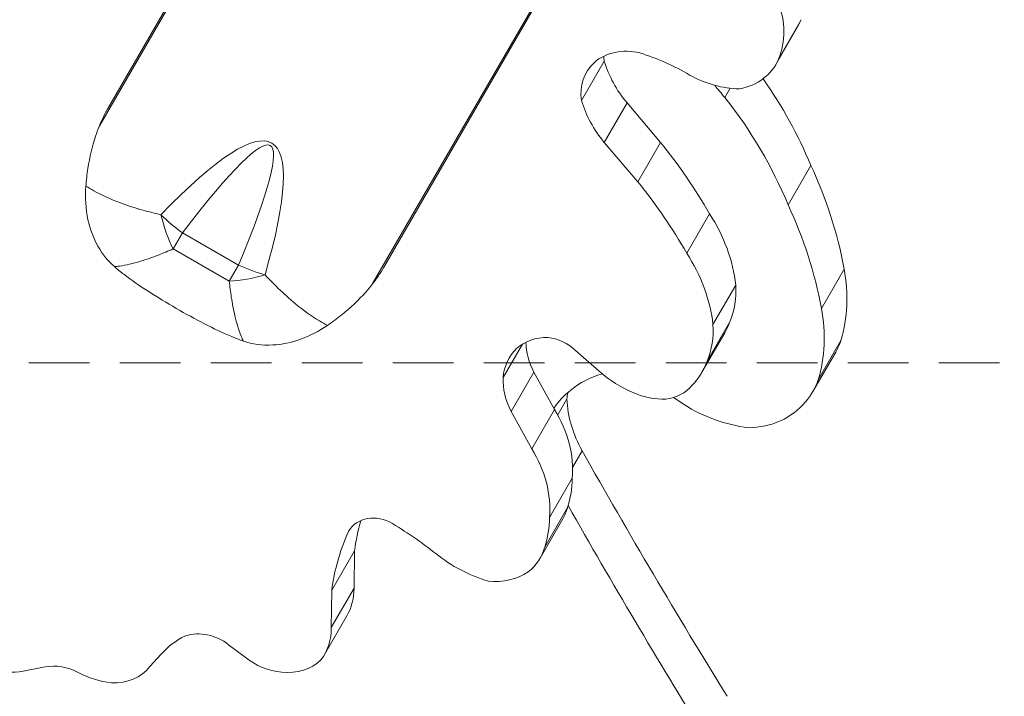
# Model space of a CAD drawing. Extents: x -48721 to -31920, y 17749 to 29629.
# Drawn here: x -43174 to -42967, y 27091 to 27232 of the extents above; entities that cross this region are included whole.
import ezdxf

# ---------------------------------------------------------------- set-up
doc = ezdxf.new("R2010")
doc.units = 0
doc.header["$MEASUREMENT"] = 0
doc.linetypes.add('DASHED', pattern=[19.05, 12.7, -6.35])
doc.layers.add('GL', color=253, linetype='CONTINUOUS', lineweight=15)
doc.layers.add('外形線', color=7, linetype='CONTINUOUS', lineweight=18)

msp = doc.modelspace()

# ---------------------------------------------------------------- linework, layer by layer
at = {"layer": 'GL', "linetype": 'DASHED'}
msp.add_lwpolyline([(-43266.876, 27726.117), (-43266.876, 27160.431), (-42701.191, 27160.431), (-42701.191, 27726.117)], close=True, dxfattribs=at)
at = {"layer": '外形線'}
for p, q in [((-43082.4, 27338.939), (-43156.911, 27209.88)), ((-43155.163, 27213.539), (-43082.745, 27338.971)), ((-43025.207, 27305.919), (-43099.719, 27176.86)), ((-43025.005, 27305.634), (-43097.352, 27180.326)), ((-43010.479, 27231.155), (-43015.241, 27222.906)), ((-43009.918, 27232.288), (-43014.681, 27224.039)), ((-43051.16, 27223.592), (-43055.922, 27215.343)), ((-43024.772, 27217.927), (-43025.895, 27215.983)), ((-43046.392, 27214.84), (-43051.155, 27206.592)), ((-43046.392, 27214.84), (-43039.39, 27206.59)), ((-43051.155, 27206.592), (-43044.152, 27198.341)), ((-43039.39, 27206.59), (-43044.152, 27198.341)), ((-43007.923, 27201.774), (-43012.686, 27193.525)), ((-43029.13, 27191.598), (-43033.892, 27183.349)), ((-43141.385, 27184.28), (-43139.447, 27187.637)), ((-43127.714, 27180.863), (-43139.447, 27187.637)), ((-43141.385, 27184.28), (-43129.652, 27177.506)), ((-43127.714, 27180.863), (-43129.652, 27177.506)), ((-43097.352, 27180.326), (-43097.353, 27180.324)), ((-43000.938, 27180.052), (-43005.701, 27171.803)), ((-43023.632, 27176.662), (-43028.395, 27168.413)), ((-43024.877, 27168.997), (-43029.64, 27160.748)), ((-43025.947, 27166.675), (-43030.71, 27158.426)), ((-43001.602, 27165.061), (-43006.365, 27156.812)), ((-43068.305, 27164.3), (-43072.316, 27157.352)), ((-43052.249, 27158.624), (-43057.161, 27162.985)), ((-43002.7, 27162.629), (-43007.463, 27154.38)), ((-43065.894, 27158.469), (-43070.657, 27150.22)), ((-43065.894, 27158.469), (-43061.558, 27150.614)), ((-43058.962, 27152.83), (-43060.893, 27149.485)), ((-43034.463, 27151.653), (-43036.696, 27153.126)), ((-43061.558, 27150.614), (-43066.321, 27142.365)), ((-43070.657, 27150.22), (-43066.321, 27142.365)), ((-43055.776, 27141.975), (-43057.79, 27138.486)), ((-43057.85, 27136.233), (-43062.613, 27127.984)), ((-43058.853, 27130.065), (-43063.616, 27121.816)), ((-43059.845, 27127.751), (-43064.608, 27119.502)), ((-43104.388, 27125.55), (-43104.91, 27124.646)), ((-43103.446, 27121.017), (-43108.209, 27112.768)), ((-43103.446, 27121.017), (-43103.533, 27113.178)), ((-43103.533, 27113.178), (-43108.296, 27104.93)), ((-43108.209, 27112.768), (-43108.296, 27104.93)), ((-43105.041, 27107.414), (-43109.803, 27099.166)), ((-43126.323, 27098.733), (-43129.804, 27101.34)), ((-43143.923, 27099.388), (-43146.264, 27096.765)), ((-43168.195, 27096.702), (-43172.806, 27095.792))]:
    msp.add_line(p, q, dxfattribs=at)
at = {"layer": '外形線', "extrusion": (0, 0, -1)}
for centre, major_axis, ratio, start_param, end_param in [((-43031.502, 27231.791), (-16.063, 9.274), 0.8660254, 2.3066116, 3.0357051), ((-43021.863, 27237.727), (-11.384, 6.573), 0.8660254, 3.030521, 3.1415927), ((-43026.625, 27229.478), (-11.384, 6.573), 0.8660254, 3.030521, 3.9487256), ((-43024.949, 27235.509), (-17.005, 9.818), 0.8660254, 4.1388463, 4.69519), ((-43090.832, 27180.727), (-79.863, 46.109), 0.8660254, 2.0628173, 2.2976016), ((-43095.595, 27172.478), (-79.863, 46.109), 0.8660254, 2.0027814, 2.2976016), ((-43384.002, 26750.507), (262.932, 455.412), 0.0422638, 5.973466, 6.5929046), ((-43116.455, 27156.466), (-89.539, 51.695), 0.8660254, 1.9857156, 2.1670623), ((-43091.582, 27176.14), (-82.261, 47.493), 0.8660254, 2.249534, 2.5078809), ((-43121.217, 27148.217), (-89.539, 51.695), 0.8660254, 1.9857156, 2.1670623), ((-43096.345, 27167.891), (-82.261, 47.493), 0.8660254, 2.249534, 2.5078809), ((-43058.176, 27177.371), (-31.06, 17.932), 0.8660254, 2.0979085, 2.57552), ((-43062.938, 27169.122), (-31.06, 17.932), 0.8660254, 2.0979085, 2.57552), ((-43038.59, 27178.269), (-34.196, 19.743), 0.8660254, 2.5034759, 2.9337933), ((-43043.669, 27177.712), (-17.963, 10.371), 0.8660254, 2.6098008, 3.0385378), ((-43043.353, 27170.02), (-34.196, 19.743), 0.8660254, 2.5034759, 2.9337933), ((-43048.431, 27169.464), (-17.963, 10.371), 0.8660254, 2.6098008, 3.0385378), ((-43042.001, 27175.943), (-16.054, 9.269), 0.8660254, 2.9823223, 3.1415927), ((-43018.149, 27171.548), (-15.449, 8.919), 0.8660254, 2.968887, 3.1415927), ((-43046.764, 27167.695), (-16.054, 9.269), 0.8660254, 2.9823223, 3.3563646), ((-43037.31, 27174.192), (-21.422, 12.368), 0.8660254, 4.5739079, 4.9223196), ((-43022.911, 27163.299), (-15.449, 8.919), 0.8660254, 2.968887, 3.3142983), ((-43040.553, 27161.527), (-8.44, 4.873), 0.8660254, 3.2825703, 4.0066698), ((-43040.538, 27164.864), (-11.602, 6.698), 0.8660254, 4.0745977, 4.5966897), ((-43082.974, 27140.834), (-22.531, 13.008), 0.8660254, 2.1233886, 2.7510564), ((-43020.635, 27173.134), (-25.54, 14.745), 0.8660254, 4.2618005, 4.7543002), ((-43023.495, 27163.254), (-15.809, 9.127), 0.8660254, 3.2891192, 4.1075394), ((-43087.736, 27132.585), (-22.531, 13.008), 0.8660254, 2.1233886, 2.7510564), ((-43083.063, 27139.368), (-22.552, 13.02), 0.8660254, 2.6875749, 2.9611158), ((-43072.087, 27134.818), (-12.242, 7.068), 0.8660254, 2.935896, 3.1415927), ((-43087.826, 27131.12), (-22.552, 13.02), 0.8660254, 2.6875749, 2.9611158), ((-43076.849, 27126.57), (-12.242, 7.068), 0.8660254, 2.935896, 3.4537795), ((-43070.117, 27138.834), (-24.467, 14.126), 0.8660254, 4.4439381, 4.8878171), ((-43075.738, 27127.181), (-12.094, 6.983), 0.8660254, 3.5538115, 4.2254178), ((-43117.815, 27114.79), (-12.774, 7.375), 0.8660254, 2.6750809, 3.1415927), ((-43122.578, 27106.541), (-12.774, 7.375), 0.8660254, 2.6750809, 3.2362473), ((-43119.104, 27106.74), (-10.722, 6.19), 0.8660254, 4.2135002, 4.8950481), ((-43118.56, 27105.389), (-9.469, 5.467), 0.8660254, 3.3780965, 4.2601921), ((-43177.202, 27109.219), (-13.112, 7.57), 0.8660254, 3.9442245, 4.4112894), ((-43154.54, 27108.621), (-14.728, 8.503), 0.8660254, 4.2346331, 4.6715009), ((-43155.126, 27103.344), (-9.58, 5.531), 0.8660254, 3.2741921, 4.1722659)]:
    msp.add_ellipse(centre, major_axis=major_axis, ratio=ratio, start_param=start_param, end_param=end_param, dxfattribs=at)
at = {"layer": '外形線'}
for centre, major_axis, ratio, start_param, end_param in [((-43045.21, 27215.322), (9.937, -5.737), 0.8660254, 1.9001544, 2.841382), ((-43052.164, 27189.045), (36.849, -21.275), 0.8660254, 1.5549358, 1.8280753), ((-43044.884, 27215.55), (9.977, -5.76), 0.8660254, 2.8802385, 3.7495494), ((-43040.121, 27223.799), (9.977, -5.76), 0.8660254, 3.6499227, 3.7495494), ((-43028.002, 27227.122), (21.566, -12.451), 0.8660254, 3.8875182, 4.3085492), ((-42956.447, 27265.105), (83.183, -48.026), 0.8660254, 4.2974982, 4.3328968), ((-43378.947, 26759.263), (258.169, 447.163), 0.0799378, 5.973466, 6.5929046), ((-43032.765, 27218.873), (21.566, -12.451), 0.8660254, 3.8875182, 4.3085492), ((-43134.392, 27196.392), (-15.109, 11.603), 0.5274073, 1.3286186, 1.640337), ((-43134.392, 27196.392), (-2.075, 18.937), 0.5386987, 1.776019, 2.2043799), ((-43122.659, 27189.618), (-17.603, 7.283), 0.5274073, 1.5012556, 1.8129741), ((-43122.659, 27189.618), (-17.437, -7.671), 0.5386987, 0.9372127, 1.3655737), ((-43061.762, 27155.946), (9.402, -5.428), 0.8660254, 2.1488081, 2.8658427), ((-43063.004, 27157.682), (7.798, -4.502), 0.8660254, 1.2999258, 2.0294825), ((-43060.544, 27155.285), (10.552, -6.092), 0.8660254, 2.9001592, 3.5402245), ((-43052.596, 27163.286), (13.391, -7.731), 0.8660254, 3.6271132, 4.0825435), ((-43057.358, 27155.037), (13.391, -7.731), 0.8660254, 3.5627384, 4.0825435), ((-43044.214, 27140.809), (17.198, -9.929), 0.8660254, 2.4273369, 2.8441484), ((-43046.457, 27141.522), (15.479, -8.937), 0.8660254, 2.7752403, 3.111278), ((-43041.695, 27149.771), (15.479, -8.937), 0.8660254, 3.4543483, 3.5385331), ((-43033.932, 27150.772), (22.402, -12.934), 0.8660254, 3.6412109, 4.1164732), ((-41880.308, 27609.896), (1202.914, -694.503), 0.8660254, 4.1126221, 4.1573292), ((-41885.071, 27601.648), (1202.914, -694.503), 0.8660254, 4.1154025, 4.1573292), ((-43098.664, 27121.643), (6.008, -3.469), 0.8660254, 1.6507754, 3.2286001), ((-43047.194, 27108.112), (50.695, -29.269), 0.8660254, 3.3561839, 3.482517), ((-43128.864, 27071.958), (64.12, -37.02), 0.8660254, 1.4010545, 1.5605687), ((-43051.957, 27099.864), (50.695, -29.269), 0.8660254, 3.2406628, 3.482517), ((-43127.283, 27085.822), (18.672, -10.78), 0.8660254, 2.6210381, 2.9569352), ((-43135.072, 27095.42), (7.884, -4.552), 0.8660254, 1.3938838, 2.4759), ((-43165.262, 27088.091), (8.428, -4.866), 0.8660254, 1.600053, 2.3509983)]:
    msp.add_ellipse(centre, major_axis=major_axis, ratio=ratio, start_param=start_param, end_param=end_param, dxfattribs=at)
for points, knots in [([(-43156.911, 27209.88), (-43156.804, 27210.149), (-43156.695, 27210.411), (-43156.429, 27211.028), (-43156.249, 27211.424), (-43155.871, 27212.209), (-43155.673, 27212.598), (-43155.444, 27213.028), (-43155.398, 27213.113), (-43155.306, 27213.282), (-43155.26, 27213.366), (-43155.203, 27213.469), (-43155.187, 27213.497), (-43155.172, 27213.523), (-43155.17, 27213.527), (-43155.166, 27213.534), (-43155.164, 27213.537), (-43155.163, 27213.539)], [0.40182527, 0.40182527, 0.40182527, 0.40182527, 0.43635371, 0.43635371, 0.48553385, 0.48553385, 0.53471399, 0.53471399, 0.54546858, 0.54546858, 0.55622318, 0.55622318, 0.55940255, 0.55940255, 0.55994632, 0.55994632, 0.56044251, 0.56044251, 0.56044251, 0.56044251]), ([(-43159.679, 27197.441), (-43159.588, 27198.684), (-43159.445, 27199.921), (-43158.887, 27203.485), (-43158.34, 27205.765), (-43157.411, 27208.568), (-43157.169, 27209.234), (-43156.911, 27209.88)], [7.81842562, 7.81842562, 7.81842562, 7.81842562, 7.95870012, 7.95870012, 8.22875313, 8.22875313, 8.31573152, 8.31573152, 8.31573152, 8.31573152]), ([(-43159.679, 27197.441), (-43159.857, 27195.045), (-43159.724, 27192.653), (-43158.802, 27188.369), (-43158.096, 27186.484), (-43156.2, 27183.136), (-43155.026, 27181.698), (-43153.712, 27180.561)], [0, 0, 0, 0, 0.28380662, 0.28380662, 0.53590807, 0.53590807, 0.78775359, 0.78775359, 0.78775359, 0.78775359]), ([(-43143.957, 27191.439), (-43145.248, 27191.718), (-43146.512, 27192.033), (-43149.371, 27192.837), (-43150.946, 27193.35), (-43154.454, 27194.672), (-43156.333, 27195.521), (-43158.605, 27196.78), (-43159.153, 27197.105), (-43159.679, 27197.441)], [1.71375951, 1.71375951, 1.71375951, 1.71375951, 1.83153925, 1.83153925, 1.98665378, 1.98665378, 2.19188531, 2.19188531, 2.26020826, 2.26020826, 2.26020826, 2.26020826]), ([(-43153.712, 27180.561), (-43153.359, 27180.586), (-43152.991, 27180.624), (-43151.295, 27180.858), (-43149.821, 27181.2), (-43147.036, 27182.04), (-43145.776, 27182.478), (-43143.468, 27183.376), (-43142.442, 27183.805), (-43141.385, 27184.28)], [-2.2512806, -2.2512806, -2.2512806, -2.2512806, -2.19188531, -2.19188531, -1.98665378, -1.98665378, -1.83153925, -1.83153925, -1.71375951, -1.71375951, -1.71375951, -1.71375951]), ([(-43153.712, 27180.561), (-43153.081, 27180.015), (-43152.421, 27179.477), (-43150.127, 27177.703), (-43148.374, 27176.497), (-43144.681, 27174.128), (-43142.74, 27172.961), (-43140.759, 27171.817)], [3.62078382, 3.62078382, 3.62078382, 3.62078382, 3.73611374, 3.73611374, 4.00626984, 4.00626984, 4.27642593, 4.27642593, 4.27642593, 4.27642593]), ([(-43097.353, 27180.324), (-43097.353, 27180.323), (-43097.353, 27180.323), (-43097.354, 27180.321), (-43097.355, 27180.319), (-43097.359, 27180.314), (-43097.361, 27180.31), (-43097.371, 27180.292), (-43097.38, 27180.277), (-43097.398, 27180.248), (-43097.406, 27180.233), (-43097.465, 27180.134), (-43097.52, 27180.043), (-43097.63, 27179.862), (-43097.685, 27179.772), (-43097.949, 27179.347), (-43098.189, 27178.976), (-43098.685, 27178.246), (-43098.941, 27177.887), (-43099.351, 27177.334), (-43099.532, 27177.098), (-43099.719, 27176.86)], [0.00016309, 0.00016309, 0.00016309, 0.00016309, 0.00025855, 0.00025855, 0.00051711, 0.00051711, 0.00103422, 0.00103422, 0.00292691, 0.00292691, 0.0048196, 0.0048196, 0.01672896, 0.01672896, 0.02863832, 0.02863832, 0.078476, 0.078476, 0.12831369, 0.12831369, 0.16439181, 0.16439181, 0.16439181, 0.16439181]), ([(-43129.652, 27177.506), (-43129.536, 27176.353), (-43129.394, 27175.25), (-43129.018, 27172.803), (-43128.767, 27171.493), (-43128.102, 27168.661), (-43127.662, 27167.213), (-43127.016, 27165.627), (-43126.865, 27165.29), (-43126.71, 27164.971)], [-1.17522148, -1.17522148, -1.17522148, -1.17522148, -1.05744174, -1.05744174, -0.90232721, -0.90232721, -0.69709568, -0.69709568, -0.6377004, -0.6377004, -0.6377004, -0.6377004]), ([(-43109.108, 27168.244), (-43109.662, 27168.532), (-43110.217, 27168.844), (-43112.444, 27170.182), (-43114.119, 27171.384), (-43117.018, 27173.761), (-43118.249, 27174.869), (-43120.375, 27176.943), (-43121.28, 27177.88), (-43122.167, 27178.859)], [0.62877273, 0.62877273, 0.62877273, 0.62877273, 0.69709568, 0.69709568, 0.90232721, 0.90232721, 1.05744174, 1.05744174, 1.17522148, 1.17522148, 1.17522148, 1.17522148]), ([(-43099.719, 27176.86), (-43100.15, 27176.314), (-43100.606, 27175.771), (-43102.568, 27173.565), (-43104.27, 27171.952), (-43107.078, 27169.686), (-43108.078, 27168.944), (-43109.108, 27168.244)], [4.4324777, 4.4324777, 4.4324777, 4.4324777, 4.51945609, 4.51945609, 4.7895091, 4.7895091, 4.92978359, 4.92978359, 4.92978359, 4.92978359]), ([(-43140.759, 27171.817), (-43138.784, 27170.676), (-43136.807, 27169.582), (-43132.917, 27167.572), (-43131.001, 27166.658), (-43128.312, 27165.554), (-43127.507, 27165.248), (-43126.71, 27164.971)], [4.27642593, 4.27642593, 4.27642593, 4.27642593, 4.54584147, 4.54584147, 4.81525701, 4.81525701, 4.93187985, 4.93187985, 4.93187985, 4.93187985]), ([(-43126.71, 27164.971), (-43124.852, 27164.327), (-43122.751, 27164.032), (-43118.629, 27164.24), (-43116.659, 27164.647), (-43112.768, 27166.048), (-43110.877, 27167.039), (-43109.108, 27168.244)], [0, 0, 0, 0, 0.28514863, 0.28514863, 0.53491565, 0.53491565, 0.78756425, 0.78756425, 0.78756425, 0.78756425])]:
    msp.add_open_spline(points, degree=3, knots=knots, dxfattribs=at)

doc.saveas('drawing.dxf')
